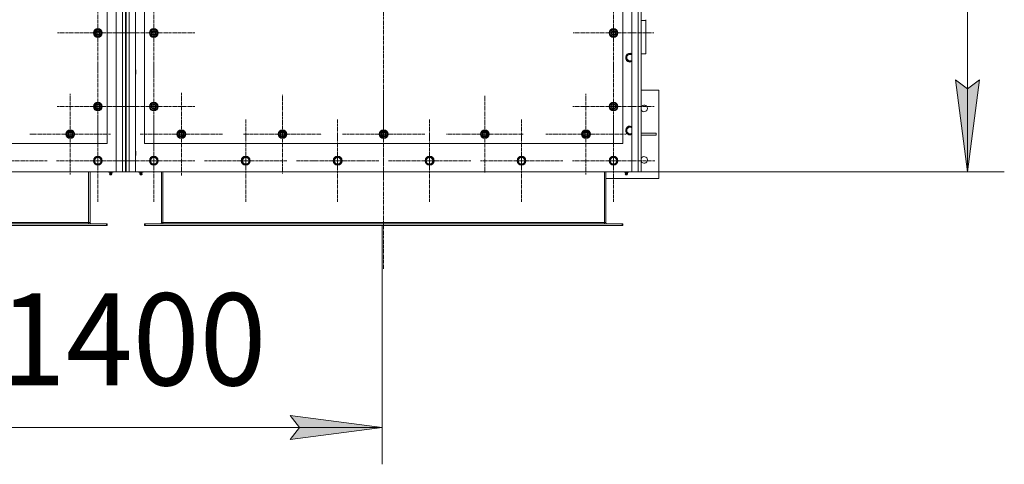
# Model space of a CAD drawing. Units: millimetres. Extents: x 0 to 30348, y -7 to 21000.
# Drawn here: x 9325 to 12002, y 3974 to 5182 of the extents above; entities that cross this region are included whole.
import ezdxf

# ---------------------------------------------------------------- set-up
doc = ezdxf.new("R2010")
doc.units = ezdxf.units.MM
doc.linetypes.add('K5LT_AXLED', pattern=[13.225, 8.725, -1.5, 1.5, -1.5])
doc.linetypes.add('K5LT_THIN', pattern=[0])
for name, color, linetype, true_color in [('DIM', 6, 'Continuous', 0xff00ff), ('OSI', 2, 'Continuous', 0xffff00), ('R', 1, 'Continuous', 0xff0000), ('WELDING', 7, 'Continuous', 0xffffff)]:
    doc.layers.add(name, color=color, linetype=linetype, true_color=true_color)
doc.styles.add('KTEXTSTYLE', font='GOST_AU.ttf', dxfattribs={"width": 0.96, "height": 5})

msp = doc.modelspace()

# ---------------------------------------------------------------- hatches: boundary and pattern name
at = {"layer": 'DIM'}
for points in [[(11901.6, 4769.1), (11934.5, 5019.1), (11901.6, 4994.1), (11868.6, 5019.1)], [(10310.2, 4074), (10060.2, 4106.9), (10085.2, 4074), (10060.2, 4041.1)]]:
    msp.add_hatch(color=7, dxfattribs=at).paths.add_polyline_path(points)

# ---------------------------------------------------------------- linework, layer by layer
at = {"layer": 'DIM', "color": 7, "linetype": 'K5LT_THIN', "lineweight": 13}
for p, q in [((11901.6, 7079.1), (11901.6, 4769.1)), ((11901.6, 4769.1), (11868.6, 5019.1)), ((11868.6, 5019.1), (11901.6, 4994.1)), ((11901.6, 4994.1), (11934.5, 5019.1)), ((11934.5, 5019.1), (11901.6, 4769.1)), ((11014.2, 4769.1), (12001.6, 4769.1)), ((10310.2, 4623.1), (10310.2, 3974)), ((10085.2, 4074), (10060.2, 4106.9)), ((10060.2, 4106.9), (10310.2, 4074)), ((8908.2, 4074), (10310.2, 4074)), ((10310.2, 4074), (10060.2, 4041.1)), ((10060.2, 4041.1), (10085.2, 4074))]:
    msp.add_line(p, q, dxfattribs=at)
at = {"layer": 'OSI', "color": 30, "linetype": 'K5LT_AXLED', "lineweight": 13, "true_color": 0xff8000}
for p, q in [((10314.2, 7347), (10314.2, 4504)), ((9537.2, 5146.1), (9537.2, 5255.6)), ((9689.2, 5146.1), (9689.2, 5258.1)), ((10939.2, 5146.1), (10939.2, 5255.6)), ((9537.2, 5146.1), (9427.7, 5146.1)), ((9537.2, 5146.1), (9646.7, 5146.1)), ((9537.2, 5146.1), (9537.2, 5036.6)), ((9689.2, 5146.1), (9577.2, 5146.1)), ((9689.2, 5146.1), (9801.2, 5146.1)), ((9689.2, 5146.1), (9689.2, 5034.1)), ((10939.2, 5146.1), (10829.7, 5146.1)), ((10939.2, 5146.1), (11048.7, 5146.1)), ((10939.2, 5146.1), (10939.2, 5036.6)), ((9537.2, 4946.1), (9537.2, 5056.6)), ((9689.2, 4946.1), (9689.2, 5057.9)), ((10939.2, 4946.1), (10939.2, 5056.6)), ((9462.2, 4871.1), (9462.2, 4980.6)), ((9764.2, 4871.1), (9764.2, 4983.1)), ((10314.2, 4871.1), (10314.2, 4983.1)), ((10864.2, 4871.1), (10864.2, 4980.6)), ((10039.2, 4871.1), (10039.2, 4977.6)), ((10589.2, 4871.1), (10589.2, 4976.1)), ((9537.2, 4946.1), (9426.7, 4946.1)), ((9537.2, 4946.1), (9537.2, 4835.6)), ((9537.2, 4946.1), (9647.7, 4946.1)), ((9689.2, 4946.1), (9577.4, 4946.1)), ((9689.2, 4946.1), (9801.1, 4946.1)), ((9689.2, 4946.1), (9689.2, 4834.3)), ((10939.2, 4946.1), (10828.7, 4946.1)), ((10939.2, 4946.1), (10939.2, 4835.6)), ((10939.2, 4946.1), (11049.7, 4946.1)), ((9537.2, 4799.1), (9537.2, 4911.1)), ((9689.2, 4799.1), (9689.2, 4911.1)), ((9939.2, 4799.1), (9939.2, 4911.1)), ((10189.2, 4799.1), (10189.2, 4911.1)), ((10439.2, 4799.1), (10439.2, 4911.1)), ((10689.2, 4799.1), (10689.2, 4911.1)), ((10939.2, 4799.1), (10939.2, 4911.1)), ((9462.2, 4871.1), (9352.7, 4871.1)), ((9462.2, 4871.1), (9462.2, 4761.6)), ((9462.2, 4871.1), (9571.7, 4871.1)), ((9764.2, 4871.1), (9652.2, 4871.1)), ((9764.2, 4871.1), (9876.2, 4871.1)), ((9764.2, 4871.1), (9764.2, 4759.1)), ((10039.2, 4871.1), (9932.7, 4871.1)), ((10039.2, 4871.1), (10039.2, 4764.6)), ((10039.2, 4871.1), (10145.7, 4871.1)), ((10314.2, 4871.1), (10202.2, 4871.1)), ((10314.2, 4871.1), (10314.2, 4759.1)), ((10314.2, 4871.1), (10426.2, 4871.1)), ((10589.2, 4871.1), (10484.2, 4871.1)), ((10589.2, 4871.1), (10589.2, 4766.1)), ((10589.2, 4871.1), (10694.2, 4871.1)), ((10864.2, 4871.1), (10754.7, 4871.1)), ((10864.2, 4871.1), (10864.2, 4761.6)), ((10864.2, 4871.1), (10973.7, 4871.1)), ((9287.2, 4799.1), (9399.2, 4799.1)), ((9537.2, 4799.1), (9425.2, 4799.1)), ((9537.2, 4799.1), (9649.2, 4799.1)), ((9537.2, 4799.1), (9537.2, 4687.1)), ((9689.2, 4799.1), (9577.2, 4799.1)), ((9689.2, 4799.1), (9801.2, 4799.1)), ((9689.2, 4799.1), (9689.2, 4687.1)), ((9939.2, 4799.1), (9827.2, 4799.1)), ((9939.2, 4799.1), (10051.2, 4799.1)), ((9939.2, 4799.1), (9939.2, 4687.1)), ((10189.2, 4799.1), (10077.2, 4799.1)), ((10189.2, 4799.1), (10301.2, 4799.1)), ((10189.2, 4799.1), (10189.2, 4687.1)), ((10439.2, 4799.1), (10327.2, 4799.1)), ((10439.2, 4799.1), (10551.2, 4799.1)), ((10439.2, 4799.1), (10439.2, 4687.1)), ((10689.2, 4799.1), (10577.2, 4799.1)), ((10689.2, 4799.1), (10689.2, 4687.1)), ((10689.2, 4799.1), (10801.2, 4799.1)), ((10939.2, 4799.1), (10827.2, 4799.1)), ((10939.2, 4799.1), (11051.2, 4799.1)), ((10939.2, 4799.1), (10939.2, 4687.1))]:
    msp.add_line(p, q, dxfattribs=at)
at = {"layer": 'R', "color": 7, "linetype": 'K5LT_THIN', "lineweight": 13}
for p, q in [((9587.2, 4769.1), (9587.2, 7079.1)), ((9604.2, 4769.1), (9604.2, 7079.1)), ((9612.2, 7079.1), (9612.2, 4769.1)), ((9614.2, 7079.1), (9614.2, 4769.1)), ((9622.2, 7079.1), (9622.2, 4769.1)), ((9639.2, 7079.1), (9639.2, 4769.1)), ((10989.2, 4769.1), (10989.2, 7079.1)), ((11006.2, 4769.1), (11006.2, 7079.1)), ((11014.2, 7079.1), (11014.2, 4769.1)), ((11014.2, 5913.1), (11014.2, 4839.1)), ((9562.2, 4846.1), (9562.2, 5846.1)), ((9664.2, 5846.1), (9664.2, 4846.1)), ((10964.2, 4846.1), (10964.2, 5846.1)), ((11027.2, 5179.9), (11014.2, 5179.9)), ((11027.2, 5182.2), (11027.2, 5179.9)), ((11027.2, 5089.8), (11027.2, 5179.9)), ((9527.7, 5151.6), (9537.2, 5157.1)), ((9527.7, 5146.1), (9527.7, 5151.6)), ((9527.7, 5140.6), (9527.7, 5146.1)), ((9537.2, 5135.1), (9527.7, 5140.6)), ((9537.2, 5157.1), (9546.7, 5151.6)), ((9546.7, 5140.6), (9537.2, 5135.1)), ((9546.7, 5151.6), (9546.7, 5146.1)), ((9547.7, 5147.1), (9546.7, 5147.1)), ((9546.7, 5146.1), (9546.7, 5140.6)), ((9546.7, 5145), (9547.7, 5145)), ((9546.7, 5143.8), (9547.5, 5143.8)), ((9679.7, 5151.6), (9689.2, 5157.1)), ((9679.7, 5146.1), (9679.7, 5151.6)), ((9679.7, 5140.6), (9679.7, 5146.1)), ((9689.2, 5135.1), (9679.7, 5140.6)), ((9689.2, 5157.1), (9698.7, 5151.6)), ((9698.7, 5140.6), (9689.2, 5135.1)), ((9698.7, 5151.6), (9698.7, 5146.1)), ((9699.7, 5147.1), (9698.7, 5147.1)), ((9698.7, 5146.1), (9698.7, 5140.6)), ((9698.7, 5145), (9699.7, 5145)), ((9698.7, 5143.8), (9699.5, 5143.8)), ((10929.7, 5151.6), (10939.2, 5157.1)), ((10929.7, 5146.1), (10929.7, 5151.6)), ((10929.7, 5140.6), (10929.7, 5146.1)), ((10939.2, 5135.1), (10929.7, 5140.6)), ((10939.2, 5157.1), (10948.7, 5151.6)), ((10948.7, 5140.6), (10939.2, 5135.1)), ((10948.7, 5151.6), (10948.7, 5146.1)), ((10949.7, 5147.1), (10948.7, 5147.1)), ((10948.7, 5146.1), (10948.7, 5140.6)), ((10948.7, 5145), (10949.7, 5145)), ((10948.7, 5143.8), (10949.5, 5143.8)), ((10974.7, 5084.6), (10984.2, 5090.1)), ((10984.2, 5090.1), (10989.2, 5087.2)), ((11014.2, 5089.8), (11027.2, 5089.8)), ((10974.7, 5073.6), (10974.7, 5084.6)), ((10979.5, 5070.9), (10974.7, 5073.6)), ((10984.2, 5068.1), (10979.5, 5070.9)), ((9639.2, 5046.1), (9640.2, 5046.1)), ((9639.2, 5034.1), (9640.2, 5034.1)), ((9640.2, 5046.1), (9640.7, 5045.1)), ((9640.2, 5046.1), (9640.2, 5034.1)), ((9640.2, 5034.1), (9640.7, 5035.1)), ((9640.7, 5045.1), (9640.7, 5035.1)), ((11062.2, 4991.1), (11014.2, 4991.1)), ((11062.2, 4751.1), (11062.2, 4991.1)), ((9527.7, 4951.6), (9537.2, 4957.1)), ((9537.2, 4957.1), (9546.7, 4951.6)), ((9679.7, 4951.6), (9689.2, 4957.1)), ((9689.2, 4957.1), (9698.7, 4951.6)), ((10929.7, 4951.6), (10939.2, 4957.1)), ((10939.2, 4957.1), (10948.7, 4951.6)), ((9527.7, 4946.1), (9527.7, 4951.6)), ((9527.7, 4940.6), (9527.7, 4946.1)), ((9537.2, 4935.1), (9527.7, 4940.6)), ((9546.7, 4940.6), (9537.2, 4935.1)), ((9546.7, 4951.6), (9546.7, 4946.1)), ((9547.7, 4947.1), (9546.7, 4947.1)), ((9546.7, 4946.1), (9546.7, 4940.6)), ((9546.7, 4945), (9547.7, 4945)), ((9546.7, 4943.8), (9547.5, 4943.8)), ((9679.7, 4946.1), (9679.7, 4951.6)), ((9679.7, 4940.6), (9679.7, 4946.1)), ((9689.2, 4935.1), (9679.7, 4940.6)), ((9698.7, 4940.6), (9689.2, 4935.1)), ((9698.7, 4951.6), (9698.7, 4946.1)), ((9699.7, 4947.1), (9698.7, 4947.1)), ((9698.7, 4946.1), (9698.7, 4940.6)), ((9698.7, 4945), (9699.7, 4945)), ((9698.7, 4943.8), (9699.5, 4943.8)), ((10929.7, 4946.1), (10929.7, 4951.6)), ((10929.7, 4940.6), (10929.7, 4946.1)), ((10939.2, 4935.1), (10929.7, 4940.6)), ((10948.7, 4940.6), (10939.2, 4935.1)), ((10948.7, 4951.6), (10948.7, 4946.1)), ((10949.7, 4947.1), (10948.7, 4947.1)), ((10948.7, 4946.1), (10948.7, 4940.6)), ((10948.7, 4945), (10949.7, 4945)), ((10948.7, 4943.8), (10949.5, 4943.8)), ((9452.7, 4876.6), (9462.2, 4882.1)), ((9452.7, 4871.1), (9452.7, 4876.6)), ((9462.2, 4882.1), (9471.7, 4876.6)), ((9471.7, 4876.6), (9471.7, 4871.1)), ((9472.7, 4872.1), (9471.7, 4872.1)), ((9754.7, 4876.6), (9764.2, 4882.1)), ((9754.7, 4871.1), (9754.7, 4876.6)), ((9764.2, 4882.1), (9773.7, 4876.6)), ((9773.7, 4876.6), (9773.7, 4871.1)), ((9774.7, 4872.1), (9773.7, 4872.1)), ((10029.7, 4876.6), (10039.2, 4882.1)), ((10029.7, 4871.1), (10029.7, 4876.6)), ((10039.2, 4882.1), (10048.7, 4876.6)), ((10048.7, 4876.6), (10048.7, 4871.1)), ((10049.7, 4872.1), (10048.7, 4872.1)), ((10304.7, 4876.6), (10314.2, 4882.1)), ((10304.7, 4871.1), (10304.7, 4876.6)), ((10314.2, 4882.1), (10323.7, 4876.6)), ((10323.7, 4876.6), (10323.7, 4871.1)), ((10324.7, 4872.1), (10323.7, 4872.1)), ((10579.7, 4876.6), (10589.2, 4882.1)), ((10579.7, 4871.1), (10579.7, 4876.6)), ((10589.2, 4882.1), (10598.7, 4876.6)), ((10598.7, 4876.6), (10598.7, 4871.1)), ((10599.7, 4872.1), (10598.7, 4872.1)), ((10854.7, 4876.6), (10864.2, 4882.1)), ((10854.7, 4871.1), (10854.7, 4876.6)), ((10864.2, 4882.1), (10873.7, 4876.6)), ((10873.7, 4876.6), (10873.7, 4871.1)), ((10874.7, 4872.1), (10873.7, 4872.1)), ((10974.7, 4886.6), (10984.2, 4892.1)), ((10974.7, 4875.6), (10974.7, 4886.6)), ((10979.5, 4872.9), (10974.7, 4875.6)), ((10984.2, 4870.1), (10979.5, 4872.9)), ((10984.2, 4892.1), (10989.2, 4889.2)), ((11014.2, 4874.1), (11055, 4874.1)), ((11055, 4868.1), (11055, 4874.1)), ((8262.2, 4846.1), (9562.2, 4846.1)), ((9452.7, 4865.6), (9452.7, 4871.1)), ((9462.2, 4860.1), (9452.7, 4865.6)), ((9471.7, 4865.6), (9462.2, 4860.1)), ((9471.7, 4871.1), (9471.7, 4865.6)), ((9471.7, 4870), (9472.7, 4870)), ((9471.7, 4868.8), (9472.5, 4868.8)), ((9664.2, 4846.1), (10964.2, 4846.1)), ((9754.7, 4865.6), (9754.7, 4871.1)), ((9764.2, 4860.1), (9754.7, 4865.6)), ((9773.7, 4865.6), (9764.2, 4860.1)), ((9773.7, 4871.1), (9773.7, 4865.6)), ((9773.7, 4870), (9774.7, 4870)), ((9773.7, 4868.8), (9774.5, 4868.8)), ((10029.7, 4865.6), (10029.7, 4871.1)), ((10039.2, 4860.1), (10029.7, 4865.6)), ((10048.7, 4865.6), (10039.2, 4860.1)), ((10048.7, 4871.1), (10048.7, 4865.6)), ((10048.7, 4870), (10049.7, 4870)), ((10048.7, 4868.8), (10049.5, 4868.8)), ((10304.7, 4865.6), (10304.7, 4871.1)), ((10314.2, 4860.1), (10304.7, 4865.6)), ((10323.7, 4865.6), (10314.2, 4860.1)), ((10323.7, 4871.1), (10323.7, 4865.6)), ((10323.7, 4870), (10324.7, 4870)), ((10323.7, 4868.8), (10324.5, 4868.8)), ((10579.7, 4865.6), (10579.7, 4871.1)), ((10589.2, 4860.1), (10579.7, 4865.6)), ((10598.7, 4865.6), (10589.2, 4860.1)), ((10598.7, 4871.1), (10598.7, 4865.6)), ((10598.7, 4870), (10599.7, 4870)), ((10598.7, 4868.8), (10599.5, 4868.8)), ((10854.7, 4865.6), (10854.7, 4871.1)), ((10864.2, 4860.1), (10854.7, 4865.6)), ((10873.7, 4865.6), (10864.2, 4860.1)), ((10873.7, 4871.1), (10873.7, 4865.6)), ((10873.7, 4870), (10874.7, 4870)), ((10873.7, 4868.8), (10874.5, 4868.8)), ((11014.2, 4868.1), (11055, 4868.1)), ((9639.2, 4825.1), (9640.2, 4825.1)), ((9640.2, 4825.1), (9640.7, 4824.1)), ((9640.2, 4825.1), (9640.2, 4813.1)), ((9640.7, 4824.1), (9640.7, 4814.1)), ((11014.2, 4821.1), (11014.2, 4839.1)), ((11014.2, 4821.1), (11014.2, 4777.1)), ((9526.3, 4799.1), (9531.8, 4808.6)), ((9526.3, 4799.1), (9529, 4803.9)), ((9529, 4794.4), (9526.3, 4799.1)), ((9531.8, 4789.6), (9526.3, 4799.1)), ((9529, 4803.9), (9531.8, 4808.6)), ((9531.8, 4789.6), (9529, 4794.4)), ((9531.8, 4808.6), (9542.7, 4808.6)), ((9531.8, 4808.6), (9542.7, 4808.6)), ((9542.7, 4808.6), (9548.2, 4799.1)), ((9542.7, 4808.6), (9548.2, 4799.1)), ((9548.2, 4799.1), (9542.7, 4789.6)), ((9548.2, 4799.1), (9542.7, 4789.6)), ((9639.2, 4813.1), (9640.2, 4813.1)), ((9640.2, 4813.1), (9640.7, 4814.1)), ((9679.7, 4804.6), (9689.2, 4810.1)), ((9679.7, 4793.6), (9679.7, 4804.6)), ((9684.5, 4790.9), (9679.7, 4793.6)), ((9689.2, 4810.1), (9698.7, 4804.6)), ((9698.7, 4793.6), (9689.2, 4788.1)), ((9698.7, 4804.6), (9698.7, 4793.6)), ((9929.7, 4804.6), (9939.2, 4810.1)), ((9929.7, 4793.6), (9929.7, 4804.6)), ((9934.5, 4790.9), (9929.7, 4793.6)), ((9939.2, 4810.1), (9948.7, 4804.6)), ((9948.7, 4793.6), (9939.2, 4788.1)), ((9948.7, 4804.6), (9948.7, 4793.6)), ((10179.7, 4804.6), (10189.2, 4810.1)), ((10179.7, 4793.6), (10179.7, 4804.6)), ((10184.5, 4790.9), (10179.7, 4793.6)), ((10189.2, 4810.1), (10198.7, 4804.6)), ((10198.7, 4793.6), (10189.2, 4788.1)), ((10198.7, 4804.6), (10198.7, 4793.6)), ((10429.7, 4804.6), (10439.2, 4810.1)), ((10429.7, 4793.6), (10429.7, 4804.6)), ((10434.5, 4790.9), (10429.7, 4793.6)), ((10439.2, 4810.1), (10448.7, 4804.6)), ((10448.7, 4793.6), (10439.2, 4788.1)), ((10448.7, 4804.6), (10448.7, 4793.6)), ((10679.7, 4804.6), (10689.2, 4810.1)), ((10679.7, 4793.6), (10679.7, 4804.6)), ((10684.5, 4790.9), (10679.7, 4793.6)), ((10689.2, 4810.1), (10698.7, 4804.6)), ((10698.7, 4793.6), (10689.2, 4788.1)), ((10698.7, 4804.6), (10698.7, 4793.6)), ((10929.7, 4804.6), (10939.2, 4810.1)), ((10929.7, 4793.6), (10929.7, 4804.6)), ((10934.5, 4790.9), (10929.7, 4793.6)), ((10939.2, 4810.1), (10948.7, 4804.6)), ((10948.7, 4793.6), (10939.2, 4788.1)), ((10948.7, 4804.6), (10948.7, 4793.6)), ((8237.2, 4769.1), (9587.2, 4769.1)), ((9512.2, 4631.1), (9512.2, 4769.1)), ((9516.2, 4631.1), (9516.2, 4769.1)), ((9542.7, 4789.6), (9531.8, 4789.6)), ((9542.7, 4789.6), (9531.8, 4789.6)), ((9565.9, 4769.1), (9565.9, 4767.6)), ((9569.1, 4767.6), (9565.9, 4767.6)), ((9569.6, 4764.9), (9568.8, 4767.6)), ((9569.1, 4769.1), (9569.1, 4767.6)), ((9575.4, 4767.6), (9569.1, 4767.6)), ((9574.9, 4764.9), (9569.6, 4764.9)), ((9574.9, 4764.9), (9575.7, 4767.6)), ((9575.4, 4769.1), (9575.4, 4767.6)), ((9578.6, 4767.6), (9575.4, 4767.6)), ((9578.6, 4769.1), (9578.6, 4767.6)), ((9604.2, 4769.1), (9587.2, 4769.1)), ((9612.2, 4769.1), (9604.2, 4769.1)), ((9612.2, 4769.1), (9614.2, 4769.1)), ((9622.2, 4769.1), (9614.2, 4769.1)), ((9639.2, 4769.1), (9622.2, 4769.1)), ((9639.2, 4769.1), (10989.2, 4769.1)), ((9647.9, 4769.1), (9647.9, 4767.6)), ((9647.9, 4767.6), (9651.1, 4767.6)), ((9651.6, 4764.9), (9650.8, 4767.6)), ((9651.6, 4764.9), (9650.8, 4767.6)), ((9651.1, 4769.1), (9651.1, 4767.6)), ((9651.1, 4767.6), (9657.4, 4767.6)), ((9651.6, 4764.9), (9656.9, 4764.9)), ((9656.9, 4764.9), (9657.7, 4767.6)), ((9656.9, 4764.9), (9657.7, 4767.6)), ((9657.4, 4769.1), (9657.4, 4767.6)), ((9657.4, 4767.6), (9660.6, 4767.6)), ((9660.6, 4769.1), (9660.6, 4767.6)), ((9689.2, 4788.1), (9684.5, 4790.9)), ((9710.2, 4769.1), (9710.2, 4631.1)), ((9714.2, 4631.1), (9714.2, 4769.1)), ((9939.2, 4788.1), (9934.5, 4790.9)), ((10189.2, 4788.1), (10184.5, 4790.9)), ((10439.2, 4788.1), (10434.5, 4790.9)), ((10689.2, 4788.1), (10684.5, 4790.9)), ((10914.2, 4631.1), (10914.2, 4769.1)), ((10918.2, 4631.1), (10918.2, 4769.1)), ((10939.2, 4788.1), (10934.5, 4790.9)), ((10967.9, 4769.1), (10967.9, 4767.6)), ((10967.9, 4767.6), (10971.1, 4767.6)), ((10971.6, 4764.9), (10970.8, 4767.6)), ((10971.6, 4764.9), (10970.8, 4767.6)), ((10971.1, 4769.1), (10971.1, 4767.6)), ((10971.1, 4767.6), (10977.4, 4767.6)), ((10976.9, 4764.9), (10971.6, 4764.9)), ((10976.9, 4764.9), (10977.7, 4767.6)), ((10976.9, 4764.9), (10977.7, 4767.6)), ((10977.4, 4769.1), (10977.4, 4767.6)), ((10977.4, 4767.6), (10980.6, 4767.6)), ((10980.6, 4769.1), (10980.6, 4767.6)), ((11006.2, 4769.1), (10989.2, 4769.1)), ((11014.2, 4769.1), (11006.2, 4769.1)), ((9575.4, 4762.4), (9569, 4762.4)), ((9570.1, 4760.6), (9569, 4762.4)), ((9570.1, 4760.6), (9574.3, 4760.6)), ((9574.3, 4760.6), (9575.4, 4762.4)), ((9651, 4762.4), (9657.4, 4762.4)), ((9652.1, 4760.6), (9651, 4762.4)), ((9652.1, 4760.6), (9651, 4762.4)), ((9656.3, 4760.6), (9652.1, 4760.6)), ((9656.3, 4760.6), (9657.4, 4762.4)), ((9656.3, 4760.6), (9657.4, 4762.4)), ((10918.2, 4751.1), (11062.2, 4751.1)), ((10977.4, 4762.4), (10971, 4762.4)), ((10972.1, 4760.6), (10971, 4762.4)), ((10972.1, 4760.6), (10971, 4762.4)), ((10976.3, 4760.6), (10972.1, 4760.6)), ((10976.3, 4760.6), (10977.4, 4762.4)), ((10976.3, 4760.6), (10977.4, 4762.4)), ((9512.2, 4631.1), (8312.2, 4631.1)), ((9512.2, 4627.1), (9512.2, 4631.1)), ((9512.2, 4631.1), (9516.2, 4631.1)), ((9710.2, 4631.1), (9714.2, 4631.1)), ((10914.2, 4631.1), (9714.2, 4631.1)), ((9714.2, 4627.1), (9714.2, 4631.1)), ((10914.2, 4631.1), (10918.2, 4631.1)), ((10914.2, 4627.1), (10914.2, 4631.1)), ((9560.7, 4627.1), (8263.7, 4627.1)), ((9560.7, 4623.1), (8263.7, 4623.1)), ((9560.7, 4627.1), (9560.7, 4623.1)), ((9562.2, 4627.1), (9560.7, 4627.1)), ((9562.2, 4623.1), (9560.7, 4623.1)), ((9562.2, 4627.1), (9562.2, 4623.1)), ((9664.2, 4627.1), (9664.2, 4623.1)), ((9665.7, 4627.1), (9664.2, 4627.1)), ((9665.7, 4623.1), (9664.2, 4623.1)), ((10962.7, 4627.1), (9665.7, 4627.1)), ((9665.7, 4627.1), (9665.7, 4623.1)), ((10962.7, 4623.1), (9665.7, 4623.1)), ((10964.2, 4627.1), (10962.7, 4627.1)), ((10962.7, 4627.1), (10962.7, 4623.1)), ((10964.2, 4623.1), (10962.7, 4623.1)), ((10964.2, 4627.1), (10964.2, 4623.1))]:
    msp.add_line(p, q, dxfattribs=at)
for centre, radius in [((9537.2, 5146.1), 12), ((9537.2, 5146.1), 11.8), ((9537.2, 5146.1), 6.5), ((9537.2, 5146.1), 6), ((9537.2, 5146.1), 5), ((9689.2, 5146.1), 12), ((9689.2, 5146.1), 11.8), ((9689.2, 5146.1), 6.5), ((9689.2, 5146.1), 6), ((9689.2, 5146.1), 5), ((10939.2, 5146.1), 12), ((10939.2, 5146.1), 11.8), ((10939.2, 5146.1), 6.5), ((10939.2, 5146.1), 6), ((10939.2, 5146.1), 5), ((9537.2, 4946.1), 12), ((9537.2, 4946.1), 11.8), ((9537.2, 4946.1), 6.5), ((9689.2, 4946.1), 12), ((9689.2, 4946.1), 11.8), ((9689.2, 4946.1), 6.5), ((10939.2, 4946.1), 12), ((10939.2, 4946.1), 11.8), ((10939.2, 4946.1), 6.5), ((9537.2, 4946.1), 6), ((9537.2, 4946.1), 5), ((9689.2, 4946.1), 6), ((9689.2, 4946.1), 5), ((10939.2, 4946.1), 6), ((10939.2, 4946.1), 5), ((9462.2, 4871.1), 12), ((9462.2, 4871.1), 11.8), ((9462.2, 4871.1), 6.5), ((9462.2, 4871.1), 6), ((9462.2, 4871.1), 5), ((9764.2, 4871.1), 12), ((9764.2, 4871.1), 11.8), ((9764.2, 4871.1), 6.5), ((9764.2, 4871.1), 6), ((9764.2, 4871.1), 5), ((10039.2, 4871.1), 12), ((10039.2, 4871.1), 11.8), ((10039.2, 4871.1), 6.5), ((10039.2, 4871.1), 6), ((10039.2, 4871.1), 5), ((10314.2, 4871.1), 12), ((10314.2, 4871.1), 11.8), ((10314.2, 4871.1), 6.5), ((10314.2, 4871.1), 6), ((10314.2, 4871.1), 5), ((10589.2, 4871.1), 12), ((10589.2, 4871.1), 11.8), ((10589.2, 4871.1), 6.5), ((10589.2, 4871.1), 6), ((10589.2, 4871.1), 5), ((10864.2, 4871.1), 12), ((10864.2, 4871.1), 11.8), ((10864.2, 4871.1), 6.5), ((10864.2, 4871.1), 6), ((10864.2, 4871.1), 5), ((9537.2, 4799.1), 12), ((9537.2, 4799.1), 12), ((9537.2, 4799.1), 11.8), ((9537.2, 4799.1), 11.8), ((9537.2, 4799.1), 8.97), ((9537.2, 4799.1), 8.97), ((9689.2, 4799.1), 12), ((9689.2, 4799.1), 11.8), ((9689.2, 4799.1), 8.97), ((9939.2, 4799.1), 12), ((9939.2, 4799.1), 11.8), ((9939.2, 4799.1), 8.97), ((10189.2, 4799.1), 12), ((10189.2, 4799.1), 11.8), ((10189.2, 4799.1), 8.97), ((10439.2, 4799.1), 12), ((10439.2, 4799.1), 11.8), ((10439.2, 4799.1), 8.97), ((10689.2, 4799.1), 12), ((10689.2, 4799.1), 11.8), ((10689.2, 4799.1), 8.97), ((10939.2, 4799.1), 12), ((10939.2, 4799.1), 11.8), ((10939.2, 4799.1), 8.97)]:
    msp.add_circle(centre, radius, dxfattribs=at)
for centre, radius, start, end in [((9537.2, 5146.1), 10.5, 154.7912, 205.2088), ((9537.2, 5146.1), 9.5, 0, 180), ((9537.2, 5146.1), 9.5, 180, 0), ((9537.2, 5146.1), 10.5, 94.7912, 145.2088), ((9537.2, 5146.1), 10.5, 214.7912, 265.2088), ((9537.2, 5146.1), 10.5, 34.7912, 85.2088), ((9537.2, 5146.1), 10.5, 274.7912, 325.2088), ((9537.2, 5146.1), 10.5, 5.5324, 25.2088), ((9537.2, 5146.1), 10.5, 334.7912, 347.3589), ((9537.2, 5146.1), 10.5, 347.3589, 353.8105), ((9689.2, 5146.1), 10.5, 154.7912, 205.2088), ((9689.2, 5146.1), 9.5, 0, 180), ((9689.2, 5146.1), 9.5, 180, 0), ((9689.2, 5146.1), 10.5, 94.7912, 145.2088), ((9689.2, 5146.1), 10.5, 214.7912, 265.2088), ((9689.2, 5146.1), 10.5, 34.7912, 85.2088), ((9689.2, 5146.1), 10.5, 274.7912, 325.2088), ((9689.2, 5146.1), 10.5, 5.5324, 25.2088), ((9689.2, 5146.1), 10.5, 334.7912, 347.3589), ((9689.2, 5146.1), 10.5, 347.3589, 353.8105), ((10939.2, 5146.1), 10.5, 154.7912, 205.2088), ((10939.2, 5146.1), 9.5, 0, 180), ((10939.2, 5146.1), 9.5, 180, 0), ((10939.2, 5146.1), 10.5, 94.7912, 145.2088), ((10939.2, 5146.1), 10.5, 214.7912, 265.2088), ((10939.2, 5146.1), 10.5, 34.7912, 85.2088), ((10939.2, 5146.1), 10.5, 274.7912, 325.2088), ((10939.2, 5146.1), 10.5, 5.5324, 25.2088), ((10939.2, 5146.1), 10.5, 334.7912, 347.3589), ((10939.2, 5146.1), 10.5, 347.3589, 353.8105), ((10984.2, 5079.1), 12, 65.3757, 240), ((10984.2, 5079.1), 11.8, 64.9905, 240), ((10984.2, 5079.1), 8.97, 56.1336, 240), ((10984.2, 5079.1), 12, 240, 294.6243), ((10984.2, 5079.1), 11.8, 240, 295.0095), ((10984.2, 5079.1), 8.97, 240, 303.8664), ((9537.2, 4946.1), 9.5, 0, 180), ((9537.2, 4946.1), 10.5, 94.7912, 145.2088), ((9537.2, 4946.1), 10.5, 34.7912, 85.2088), ((9689.2, 4946.1), 9.5, 0, 180), ((9689.2, 4946.1), 10.5, 94.7912, 145.2088), ((9689.2, 4946.1), 10.5, 34.7912, 85.2088), ((10939.2, 4946.1), 9.5, 0, 180), ((10939.2, 4946.1), 10.5, 94.7912, 145.2088), ((10939.2, 4946.1), 10.5, 34.7912, 85.2088), ((9537.2, 4946.1), 10.5, 154.7912, 205.2088), ((9537.2, 4946.1), 9.5, 180, 0), ((9537.2, 4946.1), 10.5, 214.7912, 265.2088), ((9537.2, 4946.1), 10.5, 274.7912, 325.2088), ((9537.2, 4946.1), 10.5, 5.5324, 25.2088), ((9537.2, 4946.1), 10.5, 334.7912, 347.3589), ((9537.2, 4946.1), 10.5, 347.3589, 353.8105), ((9689.2, 4946.1), 10.5, 154.7912, 205.2088), ((9689.2, 4946.1), 9.5, 180, 0), ((9689.2, 4946.1), 10.5, 214.7912, 265.2088), ((9689.2, 4946.1), 10.5, 274.7912, 325.2088), ((9689.2, 4946.1), 10.5, 5.5324, 25.2088), ((9689.2, 4946.1), 10.5, 334.7912, 347.3589), ((9689.2, 4946.1), 10.5, 347.3589, 353.8105), ((10939.2, 4946.1), 10.5, 154.7912, 205.2088), ((10939.2, 4946.1), 9.5, 180, 0), ((10939.2, 4946.1), 10.5, 214.7912, 265.2088), ((10939.2, 4946.1), 10.5, 274.7912, 325.2088), ((10939.2, 4946.1), 10.5, 5.5324, 25.2088), ((10939.2, 4946.1), 10.5, 334.7912, 347.3589), ((10939.2, 4946.1), 10.5, 347.3589, 353.8105), ((11022.2, 4941.1), 9, 207.266, 152.734), ((9462.2, 4871.1), 10.5, 154.7912, 205.2088), ((9462.2, 4871.1), 9.5, 0, 180), ((9462.2, 4871.1), 10.5, 94.7912, 145.2088), ((9462.2, 4871.1), 10.5, 34.7912, 85.2088), ((9462.2, 4871.1), 10.5, 5.5324, 25.2088), ((9764.2, 4871.1), 10.5, 154.7912, 205.2088), ((9764.2, 4871.1), 9.5, 0, 180), ((9764.2, 4871.1), 10.5, 94.7912, 145.2088), ((9764.2, 4871.1), 10.5, 34.7912, 85.2088), ((9764.2, 4871.1), 10.5, 5.5324, 25.2088), ((10039.2, 4871.1), 10.5, 154.7912, 205.2088), ((10039.2, 4871.1), 9.5, 0, 180), ((10039.2, 4871.1), 10.5, 94.7912, 145.2088), ((10039.2, 4871.1), 10.5, 34.7912, 85.2088), ((10039.2, 4871.1), 10.5, 5.5324, 25.2088), ((10314.2, 4871.1), 10.5, 154.7912, 205.2088), ((10314.2, 4871.1), 9.5, 0, 180), ((10314.2, 4871.1), 10.5, 94.7912, 145.2088), ((10314.2, 4871.1), 10.5, 34.7912, 85.2088), ((10314.2, 4871.1), 10.5, 5.5324, 25.2088), ((10589.2, 4871.1), 10.5, 154.7912, 205.2088), ((10589.2, 4871.1), 9.5, 0, 180), ((10589.2, 4871.1), 10.5, 94.7912, 145.2088), ((10589.2, 4871.1), 10.5, 34.7912, 85.2088), ((10589.2, 4871.1), 10.5, 5.5324, 25.2088), ((10864.2, 4871.1), 10.5, 154.7912, 205.2088), ((10864.2, 4871.1), 9.5, 0, 180), ((10864.2, 4871.1), 10.5, 94.7912, 145.2088), ((10864.2, 4871.1), 10.5, 34.7912, 85.2088), ((10864.2, 4871.1), 10.5, 5.5324, 25.2088), ((10984.2, 4881.1), 12, 65.3757, 240), ((10984.2, 4881.1), 11.8, 64.9905, 240), ((10984.2, 4881.1), 8.97, 56.1336, 240), ((10984.2, 4881.1), 8.97, 240, 303.8664), ((9462.2, 4871.1), 9.5, 180, 0), ((9462.2, 4871.1), 10.5, 214.7912, 265.2088), ((9462.2, 4871.1), 10.5, 274.7912, 325.2088), ((9462.2, 4871.1), 10.5, 334.7912, 347.3589), ((9462.2, 4871.1), 10.5, 347.3589, 353.8105), ((9764.2, 4871.1), 9.5, 180, 0), ((9764.2, 4871.1), 10.5, 214.7912, 265.2088), ((9764.2, 4871.1), 10.5, 274.7912, 325.2088), ((9764.2, 4871.1), 10.5, 334.7912, 347.3589), ((9764.2, 4871.1), 10.5, 347.3589, 353.8105), ((10039.2, 4871.1), 9.5, 180, 0), ((10039.2, 4871.1), 10.5, 214.7912, 265.2088), ((10039.2, 4871.1), 10.5, 274.7912, 325.2088), ((10039.2, 4871.1), 10.5, 334.7912, 347.3589), ((10039.2, 4871.1), 10.5, 347.3589, 353.8105), ((10314.2, 4871.1), 9.5, 180, 0), ((10314.2, 4871.1), 10.5, 214.7912, 265.2088), ((10314.2, 4871.1), 10.5, 274.7912, 325.2088), ((10314.2, 4871.1), 10.5, 334.7912, 347.3589), ((10314.2, 4871.1), 10.5, 347.3589, 353.8105), ((10589.2, 4871.1), 9.5, 180, 0), ((10589.2, 4871.1), 10.5, 214.7912, 265.2088), ((10589.2, 4871.1), 10.5, 274.7912, 325.2088), ((10589.2, 4871.1), 10.5, 334.7912, 347.3589), ((10589.2, 4871.1), 10.5, 347.3589, 353.8105), ((10864.2, 4871.1), 9.5, 180, 0), ((10864.2, 4871.1), 10.5, 214.7912, 265.2088), ((10864.2, 4871.1), 10.5, 274.7912, 325.2088), ((10864.2, 4871.1), 10.5, 334.7912, 347.3589), ((10864.2, 4871.1), 10.5, 347.3589, 353.8105), ((10984.2, 4881.1), 12, 240, 294.6243), ((10984.2, 4881.1), 11.8, 240, 295.0095), ((11022.2, 4801.1), 9, 207.266, 152.734), ((9572.2, 4763), 3.25, 144.3846, 190.4393), ((9572.2, 4763), 3.25, 349.5607, 35.6154), ((9654.2, 4763), 3.25, 144.3846, 190.4393), ((9654.2, 4763), 3.25, 144.3846, 190.4393), ((9654.2, 4763), 3.25, 349.5607, 35.6154), ((9654.2, 4763), 3.25, 349.5607, 35.6154), ((10974.2, 4763), 3.25, 144.3846, 190.4393), ((10974.2, 4763), 3.25, 144.3846, 190.4393), ((10974.2, 4763), 3.25, 349.5607, 35.6154), ((10974.2, 4763), 3.25, 349.5607, 35.6154), ((9572.2, 4763), 3.25, 167.9387, 190.4393), ((9572.2, 4761.8), 1.5, 233.1301, 270), ((9572.2, 4761.8), 1.5, 270, 306.8699), ((9654.2, 4761.8), 1.5, 233.1301, 270), ((9654.2, 4761.8), 1.5, 233.1301, 270), ((9654.2, 4761.8), 1.5, 270, 306.8699), ((9654.2, 4761.8), 1.5, 270, 306.8699), ((10974.2, 4761.8), 1.5, 233.1301, 270), ((10974.2, 4761.8), 1.5, 233.1301, 270), ((10974.2, 4761.8), 1.5, 270, 306.8699), ((10974.2, 4761.8), 1.5, 270, 306.8699), ((9520.2, 4631.1), 8, 180, 210), ((9520.2, 4631.1), 4, 180, 270), ((9706.2, 4631.1), 4, 270, 0), ((9706.2, 4631.1), 8, 330, 0), ((10922.2, 4631.1), 8, 180, 210), ((10922.2, 4631.1), 4, 180, 270)]:
    msp.add_arc(centre, radius, start, end, dxfattribs=at)
at = {"layer": 'WELDING', "color": 7, "linetype": 'K5LT_THIN', "lineweight": 13}
for p, q in [((10989.2, 5071), (10984.2, 5068.1)), ((10989.2, 4873), (10984.2, 4870.1))]:
    msp.add_line(p, q, dxfattribs=at)

# ---------------------------------------------------------------- texts
at = {"layer": 'DIM', "color": 7, "style": 'KTEXTSTYLE', "oblique": 15, "width": 0.96}
msp.add_text('1400', height=250, dxfattribs=at).set_placement((9268.6, 4188.6))

doc.saveas('drawing.dxf')
